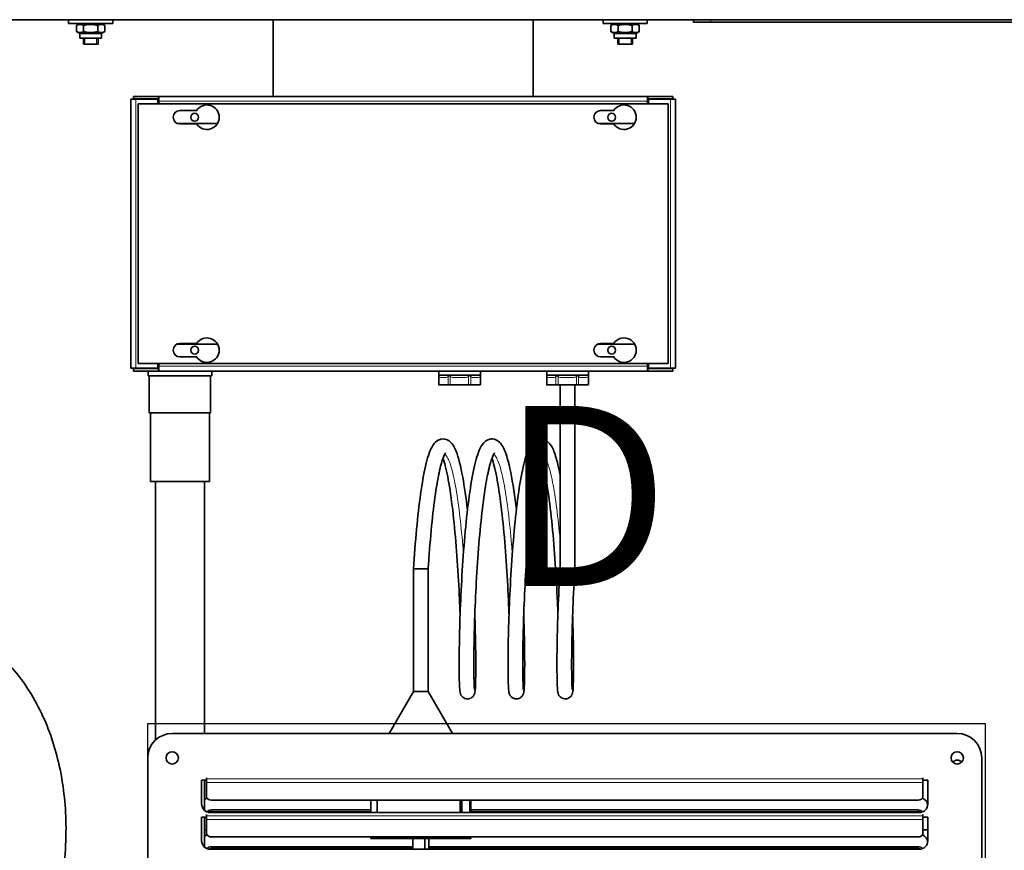
# Model space of a CAD drawing. Units: millimetres. Extents: x 0 to 5880, y 0 to 4158.
# Drawn here: x 1552 to 1954, y 3352 to 3691 of the extents above; entities that cross this region are included whole.
import ezdxf

# ---------------------------------------------------------------- set-up
doc = ezdxf.new("R2010")
doc.units = ezdxf.units.MM
doc.header["$LTSCALE"] = 14
for name, color, linetype, lineweight in [('Detail Circle Lines(ISO)', 7, 'Continuous', 25), ('Threads(ISO)', 7, 'Continuous', 18), ('Visible Edges(ISO)', 7, 'Continuous', 35), ('Visible Tangent Edges(ISO)', 7, 'Continuous', 18)]:
    doc.layers.add(name, color=color, linetype=linetype, lineweight=lineweight)
doc.styles.add('Label Text (ISO)', font='tahoma.ttf')

# ---------------------------------------------------------------- blocks, each defined once
blk = doc.blocks.new('2dDetail1')
at = {"layer": 'Detail Circle Lines(ISO)', "flags": 128}
blk.add_lwpolyline([(114.587, 218.776), (138.986, 218.776), (138.986, 243.141), (114.587, 243.141), (114.587, 218.776)], dxfattribs=at)
at = {"layer": 'Detail Circle Lines(ISO)', "insert": (124.863, 245.516), "char_height": 5.25, "attachment_point": 7, "style": 'Label Text (ISO)'}
blk.add_mtext('D', dxfattribs=at)

msp = doc.modelspace()

# ---------------------------------------------------------------- linework, layer by layer
at = {"layer": 'Threads(ISO)'}
for p, q in [((1578.72, 3683.58), (1578.72, 3681.18)), ((1583.52, 3681.18), (1583.52, 3683.58)), ((1796.58, 3683.58), (1796.58, 3681.18)), ((1801.38, 3681.18), (1801.38, 3683.58))]:
    msp.add_line(p, q, dxfattribs=at)
at = {"layer": 'Visible Edges(ISO)'}
for p, q in [((2079.9, 3691.18), (1268.77, 3691.18)), ((1572.09, 3691.18), (1572.09, 3689.58)), ((1590.09, 3689.58), (1572.09, 3689.58)), ((1576.64, 3689.58), (1575.32, 3688.82)), ((1575.32, 3688.82), (1575.32, 3686.34)), ((1578.21, 3688.82), (1578.21, 3686.34)), ((1583.98, 3688.82), (1583.98, 3686.34)), ((1585.54, 3689.58), (1586.87, 3688.82)), ((1586.87, 3688.82), (1586.87, 3686.34)), ((1590.09, 3691.18), (1590.09, 3689.58)), ((1655.48, 3659.89), (1655.48, 3691.18)), ((1761.48, 3691.18), (1761.48, 3659.89)), ((1789.94, 3691.18), (1789.94, 3689.58)), ((1807.94, 3689.58), (1789.94, 3689.58)), ((1794.49, 3689.58), (1793.17, 3688.82)), ((1793.17, 3688.82), (1793.17, 3686.34)), ((1796.06, 3688.82), (1796.06, 3686.34)), ((1801.83, 3688.82), (1801.83, 3686.34)), ((1803.39, 3689.58), (1804.72, 3688.82)), ((1804.72, 3688.82), (1804.72, 3686.34)), ((1807.94, 3691.18), (1807.94, 3689.58)), ((1826.84, 3691.18), (1826.84, 3690.18)), ((1833.84, 3690.18), (1826.84, 3690.18)), ((1833.84, 3690.18), (1994.84, 3690.18)), ((1576.64, 3685.58), (1575.32, 3686.34)), ((1585.54, 3685.58), (1576.64, 3685.58)), ((1576.64, 3685.58), (1576.64, 3683.58)), ((1585.54, 3685.58), (1586.87, 3686.34)), ((1585.54, 3685.58), (1585.54, 3683.58)), ((1794.49, 3685.58), (1793.17, 3686.34)), ((1803.39, 3685.58), (1794.49, 3685.58)), ((1794.49, 3685.58), (1794.49, 3683.58)), ((1803.39, 3685.58), (1804.72, 3686.34)), ((1803.39, 3685.58), (1803.39, 3683.58)), ((1585.54, 3683.58), (1576.64, 3683.58)), ((1578.12, 3683.58), (1578.12, 3681.18)), ((1578.12, 3681.18), (1584.12, 3681.18)), ((1584.12, 3683.58), (1584.12, 3681.18)), ((1803.39, 3683.58), (1794.49, 3683.58)), ((1795.98, 3683.58), (1795.98, 3681.18)), ((1795.98, 3681.18), (1801.98, 3681.18)), ((1801.98, 3683.58), (1801.98, 3681.18)), ((1599.48, 3658.75), (1597.48, 3658.75)), ((1597.48, 3549.03), (1597.48, 3658.75)), ((1598.62, 3659.89), (1608.81, 3659.89)), ((1598.62, 3659.89), (1598.62, 3658.89)), ((1598.62, 3658.89), (1608.81, 3658.89)), ((1599.48, 3658.75), (1608.48, 3658.75)), ((1600.48, 3656.89), (1816.48, 3656.89)), ((1600.48, 3550.89), (1600.48, 3656.89)), ((1608.48, 3656.89), (1608.48, 3658.75)), ((1608.81, 3658.89), (1608.81, 3659.89)), ((1608.81, 3659.89), (1608.82, 3659.89)), ((1608.82, 3658.89), (1608.81, 3658.89)), ((1608.82, 3657.89), (1608.82, 3659.89)), ((1608.82, 3659.89), (1808.14, 3659.89)), ((1608.82, 3657.89), (1608.82, 3656.89)), ((1808.14, 3657.89), (1808.14, 3659.89)), ((1808.14, 3659.89), (1808.15, 3659.89)), ((1808.15, 3658.89), (1808.14, 3658.89)), ((1808.14, 3657.89), (1808.14, 3656.89)), ((1808.15, 3659.89), (1818.34, 3659.89)), ((1808.15, 3659.89), (1808.15, 3658.89)), ((1808.15, 3658.89), (1818.34, 3658.89)), ((1817.48, 3658.75), (1808.48, 3658.75)), ((1808.48, 3658.75), (1808.48, 3656.89)), ((1816.48, 3656.89), (1816.48, 3550.89)), ((1817.48, 3658.75), (1819.48, 3658.75)), ((1818.34, 3659.89), (1818.34, 3658.89)), ((1819.48, 3658.75), (1819.48, 3549.03)), ((1617.48, 3654.14), (1624.31, 3654.14)), ((1788.98, 3654.14), (1794.31, 3654.14)), ((1616.34, 3648.89), (1632.81, 3648.89)), ((1624.31, 3648.64), (1617.48, 3648.64)), ((1787.84, 3648.89), (1802.81, 3648.89)), ((1794.31, 3648.64), (1788.98, 3648.64)), ((1632.81, 3558.89), (1616.34, 3558.89)), ((1617.48, 3559.14), (1624.31, 3559.14)), ((1802.81, 3558.89), (1787.84, 3558.89)), ((1788.98, 3559.14), (1794.31, 3559.14)), ((1624.31, 3553.64), (1617.48, 3553.64)), ((1794.31, 3553.64), (1788.98, 3553.64)), ((1599.48, 3549.03), (1597.48, 3549.03)), ((1608.81, 3548.89), (1598.62, 3548.89)), ((1598.62, 3547.89), (1598.62, 3548.89)), ((1599.48, 3549.03), (1608.48, 3549.03)), ((1816.48, 3550.89), (1600.48, 3550.89)), ((1604.48, 3549.03), (1604.48, 3548.89)), ((1608.48, 3549.03), (1608.48, 3550.89)), ((1608.81, 3547.89), (1608.81, 3548.89)), ((1608.81, 3548.89), (1608.82, 3548.89)), ((1608.82, 3549.89), (1608.82, 3550.89)), ((1608.82, 3549.89), (1608.82, 3547.89)), ((1808.14, 3549.89), (1808.14, 3550.89)), ((1808.14, 3549.89), (1808.14, 3547.89)), ((1808.14, 3548.89), (1808.15, 3548.89)), ((1808.15, 3548.89), (1808.15, 3547.89)), ((1818.34, 3548.89), (1808.15, 3548.89)), ((1808.48, 3550.89), (1808.48, 3549.03)), ((1817.48, 3549.03), (1808.48, 3549.03)), ((1817.48, 3549.03), (1819.48, 3549.03)), ((1818.34, 3547.89), (1818.34, 3548.89)), ((1608.81, 3547.89), (1598.62, 3547.89)), ((1604.48, 3547.89), (1604.48, 3545.89)), ((1604.48, 3545.89), (1630.48, 3545.89)), ((1604.98, 3545.89), (1604.98, 3530.89)), ((1608.82, 3547.89), (1608.81, 3547.89)), ((1808.14, 3547.89), (1608.82, 3547.89)), ((1629.98, 3545.89), (1629.98, 3530.89)), ((1630.48, 3547.89), (1630.48, 3545.89)), ((1722.98, 3547.89), (1722.98, 3546.19)), ((1722.98, 3546.09), (1722.98, 3546.19)), ((1722.98, 3546.19), (1722.98, 3546.19)), ((1722.98, 3546.19), (1722.98, 3542.39)), ((1722.98, 3546.19), (1723.02, 3546.19)), ((1722.98, 3546.19), (1722.98, 3546.19)), ((1723.02, 3546.19), (1726.38, 3546.19)), ((1726.38, 3546.19), (1727.02, 3546.19)), ((1727.07, 3546.19), (1727.02, 3546.19)), ((1727.07, 3546.19), (1727.24, 3546.19)), ((1727.24, 3546.09), (1727.24, 3546.19)), ((1727.27, 3546.19), (1727.96, 3546.19)), ((1727.96, 3546.19), (1734.82, 3546.19)), ((1734.82, 3546.19), (1735.51, 3546.19)), ((1735.57, 3546.19), (1735.51, 3546.19)), ((1735.57, 3546.19), (1735.74, 3546.19)), ((1735.74, 3546.09), (1735.74, 3546.19)), ((1735.77, 3546.19), (1736.42, 3546.19)), ((1736.42, 3546.19), (1739.92, 3546.19)), ((1739.92, 3546.19), (1739.98, 3546.19)), ((1739.98, 3547.89), (1739.98, 3546.19)), ((1739.98, 3546.19), (1739.99, 3546.19)), ((1739.98, 3546.19), (1739.98, 3546.19)), ((1739.99, 3546.19), (1739.99, 3542.39)), ((1766.98, 3547.89), (1766.98, 3546.19)), ((1766.98, 3546.09), (1766.98, 3546.19)), ((1766.98, 3546.19), (1766.98, 3546.19)), ((1766.98, 3546.19), (1766.98, 3542.39)), ((1766.98, 3546.19), (1767.02, 3546.19)), ((1767.02, 3546.19), (1770.38, 3546.19)), ((1770.38, 3546.19), (1771.01, 3546.19)), ((1771.06, 3546.19), (1771.01, 3546.19)), ((1771.06, 3546.19), (1771.23, 3546.19)), ((1771.23, 3546.09), (1771.23, 3546.19)), ((1771.27, 3546.19), (1771.95, 3546.19)), ((1771.95, 3546.19), (1778.81, 3546.19)), ((1778.81, 3546.19), (1779.5, 3546.19)), ((1779.56, 3546.19), (1779.5, 3546.19)), ((1779.56, 3546.19), (1779.73, 3546.19)), ((1779.73, 3546.09), (1779.73, 3546.19)), ((1779.77, 3546.19), (1780.41, 3546.19)), ((1780.41, 3546.19), (1783.92, 3546.19)), ((1783.92, 3546.19), (1783.98, 3546.19)), ((1783.98, 3547.89), (1783.98, 3546.19)), ((1783.98, 3546.19), (1783.99, 3546.19)), ((1783.98, 3546.19), (1783.98, 3546.19)), ((1783.99, 3546.19), (1783.99, 3542.39)), ((1808.15, 3547.89), (1808.14, 3547.89)), ((1818.34, 3547.89), (1808.15, 3547.89)), ((1723.28, 3542.19), (1723.18, 3542.19)), ((1723.28, 3542.19), (1726.96, 3542.19)), ((1727.64, 3542.19), (1726.96, 3542.19)), ((1727.64, 3542.19), (1735.15, 3542.19)), ((1735.85, 3542.19), (1735.15, 3542.19)), ((1735.85, 3542.19), (1739.68, 3542.19)), ((1739.79, 3542.19), (1739.68, 3542.19)), ((1767.28, 3542.19), (1767.18, 3542.19)), ((1767.28, 3542.19), (1770.95, 3542.19)), ((1771.63, 3542.19), (1770.95, 3542.19)), ((1771.63, 3542.19), (1779.14, 3542.19)), ((1772.48, 3467.19), (1772.48, 3542.19)), ((1778.48, 3467.19), (1778.48, 3542.19)), ((1779.84, 3542.19), (1779.14, 3542.19)), ((1779.84, 3542.19), (1783.67, 3542.19)), ((1783.79, 3542.19), (1783.67, 3542.19)), ((1604.98, 3530.89), (1629.98, 3530.89)), ((1605.48, 3502.89), (1605.48, 3530.89)), ((1629.48, 3502.89), (1629.48, 3530.89)), ((1605.48, 3502.89), (1629.48, 3502.89)), ((1607.48, 3397.36), (1607.48, 3502.89)), ((1627.48, 3400.08), (1627.48, 3502.89)), ((1715.44, 3467.19), (1712.68, 3467.19)), ((1712.68, 3467.19), (1712.68, 3417.19)), ((1718.68, 3467.19), (1715.44, 3467.19)), ((1718.68, 3467.19), (1718.68, 3417.19)), ((1772.48, 3467.19), (1775.24, 3467.19)), ((1775.24, 3467.19), (1778.47, 3467.19)), ((1778.47, 3467.19), (1778.48, 3467.19)), ((1712.68, 3417.19), (1702.8, 3400.08)), ((1718.68, 3417.19), (1712.68, 3417.19)), ((1718.68, 3417.19), (1728.56, 3400.08)), ((1614.34, 3400.08), (1934.34, 3400.08)), ((1604.34, 3070.08), (1604.34, 3390.08)), ((1944.34, 3390.08), (1944.34, 3070.08)), ((1626.34, 3371.33), (1626.34, 3380.97)), ((1626.34, 3380.97), (1628.33, 3380.97)), ((1627.48, 3368.74), (1627.48, 3380.97)), ((1628.33, 3380.97), (1628.33, 3382)), ((1628.33, 3382), (1628.34, 3382)), ((1628.34, 3382), (1628.34, 3381.5)), ((1628.34, 3380.02), (1628.34, 3381.5)), ((1628.34, 3380.02), (1628.34, 3374.2)), ((1920.34, 3381.5), (1920.34, 3382)), ((1920.34, 3382), (1920.35, 3382)), ((1920.34, 3381.5), (1920.34, 3380.02)), ((1920.34, 3374.2), (1920.34, 3380.02)), ((1920.35, 3382), (1920.35, 3380.97)), ((1920.35, 3380.97), (1922.34, 3380.97)), ((1922.34, 3380.97), (1922.34, 3371.33)), ((1630.34, 3372.86), (1918.34, 3372.86)), ((1695.36, 3367.83), (1695.36, 3372.86)), ((1695.36, 3372.86), (1695.36, 3367.83)), ((1697.83, 3372.86), (1697.83, 3367.83)), ((1731.72, 3367.83), (1731.72, 3372.86)), ((1732.46, 3367.83), (1732.46, 3372.86)), ((1735.67, 3372.86), (1735.67, 3367.83)), ((1736, 3372.86), (1736, 3367.83)), ((1918.84, 3367.83), (1629.84, 3367.83)), ((1630.34, 3368.9), (1695.36, 3368.9)), ((1695.36, 3368.15), (1630.34, 3368.15)), ((1736, 3368.9), (1918.34, 3368.9)), ((1918.34, 3368.15), (1736, 3368.15)), ((1626.34, 3356.33), (1626.34, 3365.97)), ((1626.34, 3365.97), (1628.33, 3365.97)), ((1627.48, 3353.74), (1627.48, 3365.97)), ((1628.33, 3365.97), (1628.33, 3367)), ((1628.33, 3367), (1628.34, 3367)), ((1628.34, 3367), (1628.34, 3366.5)), ((1628.34, 3365.02), (1628.34, 3366.5)), ((1628.34, 3365.02), (1628.34, 3359.2)), ((1920.34, 3366.5), (1920.34, 3367)), ((1920.34, 3367), (1920.35, 3367)), ((1920.34, 3366.5), (1920.34, 3365.02)), ((1920.34, 3359.2), (1920.34, 3365.02)), ((1920.35, 3367), (1920.35, 3365.97)), ((1920.35, 3365.97), (1922.34, 3365.97)), ((1922.34, 3365.97), (1922.34, 3356.33)), ((1628.33, 3360.79), (1627.48, 3360.79)), ((1628.33, 3359.75), (1628.33, 3360.79)), ((1628.34, 3359.75), (1628.33, 3359.75)), ((1920.35, 3359.75), (1920.34, 3359.75)), ((1922.34, 3360.79), (1920.35, 3360.79)), ((1920.35, 3360.79), (1920.35, 3359.75)), ((1630.34, 3357.86), (1918.34, 3357.86)), ((1695.36, 3357.19), (1695.36, 3357.86)), ((1695.36, 3357.86), (1695.36, 3357.19)), ((1697.83, 3357.19), (1695.36, 3357.19)), ((1695.36, 3357.19), (1695.36, 3357.19)), ((1697.83, 3357.86), (1697.83, 3357.19)), ((1731.72, 3357.19), (1697.83, 3357.19)), ((1712.37, 3357.19), (1712.37, 3352.83)), ((1717.37, 3357.19), (1717.37, 3352.83)), ((1718.99, 3357.19), (1718.99, 3352.83)), ((1731.72, 3357.19), (1731.72, 3357.86)), ((1732.46, 3357.19), (1731.72, 3357.19)), ((1732.46, 3357.19), (1732.46, 3357.86)), ((1735.67, 3357.19), (1732.46, 3357.19)), ((1735.67, 3357.86), (1735.67, 3357.19)), ((1736, 3357.19), (1735.67, 3357.19)), ((1736, 3357.86), (1736, 3357.19)), ((1918.84, 3352.83), (1629.84, 3352.83)), ((1630.34, 3353.9), (1712.37, 3353.9)), ((1712.37, 3353.15), (1630.34, 3353.15)), ((1718.99, 3353.9), (1918.34, 3353.9)), ((1918.34, 3353.15), (1718.99, 3353.15))]:
    msp.add_line(p, q, dxfattribs=at)
for centre, radius in [((1623.48, 3651.39), 1.6), ((1793.48, 3651.39), 1.6), ((1623.48, 3556.39), 1.6), ((1793.48, 3556.39), 1.6), ((1614.34, 3390.08), 2.5), ((1934.34, 3390.08), 2.5)]:
    msp.add_circle(centre, radius, dxfattribs=at)
for centre, radius, start, end in [((1628.48, 3651.39), 5, 213.367, 146.633), ((1798.48, 3651.39), 5, 213.367, 146.633), ((1617.48, 3651.39), 2.75, 90, 270), ((1788.98, 3651.39), 2.75, 90, 270), ((1628.48, 3556.39), 5, 213.367, 146.633), ((1798.48, 3556.39), 5, 213.367, 146.633), ((1617.48, 3556.39), 2.75, 90, 270), ((1788.98, 3556.39), 2.75, 90, 270), ((1723.18, 3542.39), 0.2, 180, 270), ((1739.79, 3542.39), 0.2, 270, 0), ((1767.18, 3542.39), 0.2, 180, 270), ((1783.79, 3542.39), 0.2, 270, 0), ((1614.34, 3390.08), 10, 90, 180), ((1934.34, 3390.08), 10, 0, 90), ((1934.34, 3386.68), 2.5, 42.7737, 137.2263), ((1629.84, 3370.43), 3.5, 112.414, 132.3041), ((1918.84, 3370.43), 3.5, 7.3496, 67.586), ((1629.84, 3371.33), 3.5, 180, 270), ((1918.84, 3371.33), 3.5, 270, 0), ((1629.84, 3356.33), 3.5, 180, 270), ((1629.84, 3355.43), 3.5, 112.414, 132.3041), ((1918.84, 3356.33), 3.5, 270, 0), ((1918.84, 3355.43), 3.5, 7.3496, 67.586)]:
    msp.add_arc(centre, radius, start, end, dxfattribs=at)
for centre, major_axis, start_param, end_param in [((1630.34, 3374.2), (-2, 0), 0, 1.570796), ((1918.34, 3374.2), (2, 0), 4.712389, 6.283185), ((1630.34, 3367.56), (2, 0), 1.570796, 2.731961), ((1630.34, 3366.81), (-2, 0), 4.712389, 5.34534), ((1918.34, 3367.56), (2, 0), 0.409631, 1.570796), ((1918.34, 3366.81), (-2, 0), 4.079438, 4.712389), ((1630.34, 3359.2), (-2, 0), 0, 1.570796), ((1918.34, 3359.2), (2, 0), 4.712389, 6.283185), ((1630.34, 3352.56), (2, 0), 1.570796, 2.731961), ((1630.34, 3351.81), (-2, 0), 4.712389, 5.34534), ((1918.34, 3352.56), (2, 0), 0.409631, 1.570796), ((1918.34, 3351.81), (-2, 0), 4.079438, 4.712389)]:
    msp.add_ellipse(centre, major_axis=major_axis, ratio=0.669131, start_param=start_param, end_param=end_param, dxfattribs=at)
for points in [[(1578.21, 3688.82), (1576.76, 3689.65), (1575.32, 3688.82)], [(1583.98, 3688.82), (1581.09, 3689.65), (1578.21, 3688.82)], [(1586.87, 3688.82), (1585.42, 3689.65), (1583.98, 3688.82)], [(1796.06, 3688.82), (1794.61, 3689.65), (1793.17, 3688.82)], [(1801.83, 3688.82), (1798.94, 3689.65), (1796.06, 3688.82)], [(1804.72, 3688.82), (1803.27, 3689.65), (1801.83, 3688.82)], [(1575.32, 3686.34), (1576.76, 3685.51), (1578.21, 3686.34)], [(1578.21, 3686.34), (1581.09, 3685.51), (1583.98, 3686.34)], [(1583.98, 3686.34), (1585.42, 3685.51), (1586.87, 3686.34)], [(1793.17, 3686.34), (1794.61, 3685.51), (1796.06, 3686.34)], [(1796.06, 3686.34), (1798.94, 3685.51), (1801.83, 3686.34)], [(1801.83, 3686.34), (1803.27, 3685.51), (1804.72, 3686.34)]]:
    msp.add_rational_spline(points, [1, 1.15470053838, 1], degree=2, dxfattribs=at)
for points, knots in [([(1598.92, 3658.74), (1598.86, 3658.8), (1598.8, 3658.84), (1598.74, 3658.86), (1598.7, 3658.88), (1598.66, 3658.89), (1598.62, 3658.89)], [1.0324908, 1.0324908, 1.0324908, 1.0324908, 1.3507155, 1.3507155, 1.3507155, 1.5707963, 1.5707963, 1.5707963, 1.5707963]), ([(1818.05, 3549.03), (1818.1, 3548.98), (1818.16, 3548.94), (1818.22, 3548.91), (1818.26, 3548.9), (1818.3, 3548.89), (1818.34, 3548.89)], [1.0324908, 1.0324908, 1.0324908, 1.0324908, 1.3507155, 1.3507155, 1.3507155, 1.5707963, 1.5707963, 1.5707963, 1.5707963]), ([(1722.98, 3546.19), (1722.98, 3546.19), (1722.98, 3546.19), (1722.98, 3546.19), (1722.98, 3546.19), (1722.98, 3546.19), (1722.98, 3546.19), (1722.98, 3546.19), (1722.98, 3546.19), (1722.98, 3546.19), (1722.98, 3546.19), (1722.98, 3546.19), (1722.98, 3546.19), (1722.98, 3546.19), (1722.98, 3546.19), (1722.98, 3546.19), (1722.98, 3546.19), (1722.98, 3546.19), (1722.98, 3546.19), (1722.98, 3546.18), (1722.98, 3546.18), (1722.98, 3546.17), (1722.98, 3546.17), (1722.98, 3546.14), (1722.98, 3546.11), (1722.98, 3546.09)], [-0.000000919, -0.000000919, -0.000000919, -0.000000919, 0, 0, 0.000002224, 0.000002224, 0.000007423, 0.000007423, 0.000018386, 0.000018386, 0.000040657, 0.000040657, 0.000085526, 0.000085526, 0.000176241, 0.000176241, 0.000362032, 0.000362032, 0.00075346, 0.00075346, 0.001631063, 0.001631063, 0.00351478, 0.00351478, 0.007895706, 0.007895706, 0.007895706, 0.007895706]), ([(1727.27, 3546.19), (1727.27, 3546.19), (1727.27, 3546.19), (1727.27, 3546.19), (1727.27, 3546.19), (1727.27, 3546.19), (1727.27, 3546.19), (1727.27, 3546.19), (1727.27, 3546.19), (1727.27, 3546.19), (1727.27, 3546.19), (1727.27, 3546.19), (1727.27, 3546.19), (1727.27, 3546.19), (1727.27, 3546.19), (1727.27, 3546.19), (1727.27, 3546.19), (1727.27, 3546.19), (1727.27, 3546.19), (1727.27, 3546.18), (1727.26, 3546.18), (1727.26, 3546.17), (1727.25, 3546.17), (1727.24, 3546.14), (1727.24, 3546.11), (1727.24, 3546.09)], [-0.00000092, -0.00000092, -0.00000092, -0.00000092, 0, 0, 0.000002225, 0.000002225, 0.000007425, 0.000007425, 0.000018388, 0.000018388, 0.00004066, 0.00004066, 0.000085529, 0.000085529, 0.000176246, 0.000176246, 0.000362038, 0.000362038, 0.000753469, 0.000753469, 0.00163108, 0.00163108, 0.003514821, 0.003514821, 0.007895804, 0.007895804, 0.007895804, 0.007895804]), ([(1735.77, 3546.19), (1735.77, 3546.19), (1735.77, 3546.19), (1735.77, 3546.19), (1735.77, 3546.19), (1735.77, 3546.19), (1735.77, 3546.19), (1735.77, 3546.19), (1735.77, 3546.19), (1735.77, 3546.19), (1735.77, 3546.19), (1735.77, 3546.19), (1735.77, 3546.19), (1735.77, 3546.19), (1735.77, 3546.19), (1735.77, 3546.19), (1735.77, 3546.19), (1735.77, 3546.19), (1735.77, 3546.19), (1735.77, 3546.18), (1735.76, 3546.18), (1735.76, 3546.17), (1735.75, 3546.17), (1735.74, 3546.14), (1735.74, 3546.11), (1735.74, 3546.09)], [-0.000000919, -0.000000919, -0.000000919, -0.000000919, 0, 0, 0.000002224, 0.000002224, 0.000007423, 0.000007423, 0.000018386, 0.000018386, 0.000040657, 0.000040657, 0.000085525, 0.000085525, 0.000176241, 0.000176241, 0.000362031, 0.000362031, 0.000753456, 0.000753456, 0.001631056, 0.001631056, 0.003514764, 0.003514764, 0.007895671, 0.007895671, 0.007895671, 0.007895671]), ([(1766.98, 3546.19), (1766.98, 3546.19), (1766.98, 3546.19), (1766.98, 3546.19), (1766.98, 3546.19), (1766.98, 3546.19), (1766.98, 3546.19), (1766.98, 3546.19), (1766.98, 3546.19), (1766.98, 3546.19), (1766.98, 3546.19), (1766.98, 3546.19), (1766.98, 3546.19), (1766.98, 3546.19), (1766.98, 3546.19), (1766.98, 3546.19), (1766.98, 3546.19), (1766.98, 3546.19), (1766.98, 3546.19), (1766.98, 3546.18), (1766.98, 3546.18), (1766.98, 3546.17), (1766.98, 3546.17), (1766.98, 3546.14), (1766.98, 3546.11), (1766.98, 3546.09)], [-0.000000919, -0.000000919, -0.000000919, -0.000000919, 0, 0, 0.000002224, 0.000002224, 0.000007423, 0.000007423, 0.000018386, 0.000018386, 0.000040657, 0.000040657, 0.000085526, 0.000085526, 0.000176241, 0.000176241, 0.000362032, 0.000362032, 0.00075346, 0.00075346, 0.001631063, 0.001631063, 0.00351478, 0.00351478, 0.007895706, 0.007895706, 0.007895706, 0.007895706]), ([(1771.27, 3546.19), (1771.27, 3546.19), (1771.27, 3546.19), (1771.27, 3546.19), (1771.27, 3546.19), (1771.27, 3546.19), (1771.27, 3546.19), (1771.27, 3546.19), (1771.27, 3546.19), (1771.27, 3546.19), (1771.27, 3546.19), (1771.26, 3546.19), (1771.26, 3546.19), (1771.26, 3546.19), (1771.26, 3546.19), (1771.26, 3546.19), (1771.26, 3546.19), (1771.26, 3546.19), (1771.26, 3546.19), (1771.26, 3546.18), (1771.25, 3546.18), (1771.25, 3546.17), (1771.25, 3546.17), (1771.23, 3546.14), (1771.23, 3546.11), (1771.23, 3546.09)], [-0.00000092, -0.00000092, -0.00000092, -0.00000092, 0, 0, 0.000002225, 0.000002225, 0.000007425, 0.000007425, 0.000018388, 0.000018388, 0.00004066, 0.00004066, 0.000085529, 0.000085529, 0.000176246, 0.000176246, 0.000362038, 0.000362038, 0.000753469, 0.000753469, 0.00163108, 0.00163108, 0.003514821, 0.003514821, 0.007895804, 0.007895804, 0.007895804, 0.007895804]), ([(1779.77, 3546.19), (1779.77, 3546.19), (1779.77, 3546.19), (1779.77, 3546.19), (1779.77, 3546.19), (1779.77, 3546.19), (1779.77, 3546.19), (1779.77, 3546.19), (1779.77, 3546.19), (1779.77, 3546.19), (1779.77, 3546.19), (1779.76, 3546.19), (1779.76, 3546.19), (1779.76, 3546.19), (1779.76, 3546.19), (1779.76, 3546.19), (1779.76, 3546.19), (1779.76, 3546.19), (1779.76, 3546.19), (1779.76, 3546.18), (1779.75, 3546.18), (1779.75, 3546.17), (1779.75, 3546.17), (1779.73, 3546.14), (1779.73, 3546.11), (1779.73, 3546.09)], [-0.000000919, -0.000000919, -0.000000919, -0.000000919, 0, 0, 0.000002224, 0.000002224, 0.000007423, 0.000007423, 0.000018386, 0.000018386, 0.000040657, 0.000040657, 0.000085525, 0.000085525, 0.000176241, 0.000176241, 0.000362031, 0.000362031, 0.000753456, 0.000753456, 0.001631056, 0.001631056, 0.003514764, 0.003514764, 0.007895671, 0.007895671, 0.007895671, 0.007895671]), ([(1712.68, 3467.19), (1713.03, 3472.66), (1713.45, 3478.2), (1714.42, 3488.49), (1714.97, 3493.38), (1716.19, 3502.06), (1716.87, 3505.94), (1718.35, 3512.33), (1719.12, 3514.85), (1720.69, 3517.83), (1721.32, 3518.8), (1722.89, 3519.78), (1723.37, 3519.99), (1724.85, 3520.3), (1725.94, 3520.1), (1727.37, 3519.31), (1727.86, 3518.85), (1729.03, 3517.44), (1729.55, 3516.4), (1731.08, 3512.58), (1731.95, 3509.02), (1733.46, 3500.75), (1734.11, 3496.17), (1734.69, 3491.2)], [0, 0, 0, 0, 1.643644, 1.643644, 3.261321, 3.261321, 4.894637, 4.894637, 6.572511, 6.572511, 7.530019, 7.530019, 7.864185, 7.864185, 8.475428, 8.475428, 8.981308, 8.981308, 9.936696, 9.936696, 11.880845, 11.880845, 13.571927, 13.571927, 13.571927, 13.571927]), ([(1737.68, 3448.35), (1737.75, 3446.57), (1737.8, 3444.84), (1737.98, 3438.47), (1738.05, 3434.14), (1738.09, 3426.83), (1738.06, 3423.78), (1737.95, 3419.28), (1737.91, 3418.01), (1737.7, 3416.76), (1737.67, 3416.58), (1737.51, 3416.12), (1737.45, 3415.98), (1737.31, 3415.7), (1737.24, 3415.59), (1737.03, 3415.3), (1736.87, 3415.11), (1736.48, 3414.77), (1736.25, 3414.61), (1735.73, 3414.36), (1735.42, 3414.26), (1734.78, 3414.17), (1734.44, 3414.18), (1733.79, 3414.31), (1733.48, 3414.42), (1732.92, 3414.74), (1732.67, 3414.94), (1732.29, 3415.35), (1732.15, 3415.56), (1731.96, 3415.9), (1731.9, 3416.04), (1731.8, 3416.3), (1731.77, 3416.41), (1731.69, 3416.69), (1731.67, 3416.82), (1731.58, 3417.33), (1731.55, 3417.68), (1731.41, 3419.55), (1731.34, 3421.88), (1731.29, 3428.15), (1731.3, 3432.08), (1731.45, 3440.79), (1731.58, 3445.62), (1731.97, 3455.74), (1732.24, 3461.15), (1732.9, 3471.87), (1733.31, 3477.32), (1734.26, 3487.58), (1734.8, 3492.52), (1736.01, 3501.31), (1736.68, 3505.27), (1738.14, 3511.82), (1738.91, 3514.43), (1740.41, 3517.49), (1740.99, 3518.45), (1742.41, 3519.55), (1742.89, 3519.83), (1743.95, 3520.16), (1744.51, 3520.22), (1745.91, 3520.08), (1746.68, 3519.72), (1747.9, 3518.79), (1748.36, 3518.22), (1749.66, 3516.22), (1750.3, 3514.53), (1751.9, 3509.05), (1752.78, 3504.55), (1753.94, 3496.76), (1754.29, 3494.05), (1754.62, 3491.2)], [17.993273, 17.993273, 17.993273, 17.993273, 18.56539, 18.56539, 20.176564, 20.176564, 21.788053, 21.788053, 23.409997, 23.409997, 23.677951, 23.677951, 23.772191, 23.772191, 23.82889, 23.82889, 23.915141, 23.915141, 24.002608, 24.002608, 24.10188, 24.10188, 24.205052, 24.205052, 24.308502, 24.308502, 24.411172, 24.411172, 24.506313, 24.506313, 24.59021, 24.59021, 24.693231, 24.693231, 24.887278, 24.887278, 25.468349, 25.468349, 27.234629, 27.234629, 28.9326, 28.9326, 30.545225, 30.545225, 32.155983, 32.155983, 33.768581, 33.768581, 35.386911, 35.386911, 37.018844, 37.018844, 38.6919, 38.6919, 39.635382, 39.635382, 40.006926, 40.006926, 40.341883, 40.341883, 40.86838, 40.86838, 41.461698, 41.461698, 42.789264, 42.789264, 44.834095, 44.834095, 45.797972, 45.797972, 45.797972, 45.797972]), ([(1757.62, 3448.35), (1757.75, 3444.69), (1757.84, 3441.18), (1757.99, 3433.63), (1758.02, 3429.74), (1757.99, 3423.44), (1757.94, 3420.96), (1757.82, 3418.46), (1757.78, 3417.83), (1757.69, 3417.14), (1757.67, 3416.97), (1757.6, 3416.63), (1757.57, 3416.47), (1757.43, 3416.1), (1757.39, 3415.99), (1757.27, 3415.76), (1757.21, 3415.65), (1757.01, 3415.35), (1756.85, 3415.16), (1756.48, 3414.82), (1756.26, 3414.66), (1755.75, 3414.39), (1755.44, 3414.29), (1754.81, 3414.18), (1754.47, 3414.17), (1753.82, 3414.28), (1753.5, 3414.39), (1752.93, 3414.69), (1752.68, 3414.88), (1752.28, 3415.29), (1752.12, 3415.51), (1751.92, 3415.85), (1751.85, 3416), (1751.75, 3416.26), (1751.71, 3416.37), (1751.64, 3416.65), (1751.61, 3416.77), (1751.52, 3417.26), (1751.5, 3417.57), (1751.36, 3419.22), (1751.3, 3421.21), (1751.22, 3426.88), (1751.22, 3430.71), (1751.35, 3439.25), (1751.47, 3443.99), (1751.83, 3453.97), (1752.08, 3459.34), (1752.71, 3470.05), (1753.1, 3475.52), (1754.02, 3485.88), (1754.55, 3490.91), (1755.73, 3499.91), (1756.39, 3504), (1757.81, 3510.83), (1758.58, 3513.6), (1759.98, 3516.84), (1760.5, 3517.81), (1761.7, 3519.08), (1762.17, 3519.47), (1763.35, 3520.04), (1764.05, 3520.21), (1765.63, 3520.15), (1766.45, 3519.81), (1767.7, 3518.92), (1768.17, 3518.37), (1769.43, 3516.54), (1770.04, 3515.02), (1771.29, 3511.02), (1771.91, 3508.41), (1772.48, 3505.38)], [50.220023, 50.220023, 50.220023, 50.220023, 51.403257, 51.403257, 53.014002, 53.014002, 54.62746, 54.62746, 55.444869, 55.444869, 55.713804, 55.713804, 55.916127, 55.916127, 55.990543, 55.990543, 56.047229, 56.047229, 56.134866, 56.134866, 56.221191, 56.221191, 56.319656, 56.319656, 56.422703, 56.422703, 56.52616, 56.52616, 56.629037, 56.629037, 56.725443, 56.725443, 56.809647, 56.809647, 56.908623, 56.908623, 57.087877, 57.087877, 57.624509, 57.624509, 59.251708, 59.251708, 60.979354, 60.979354, 62.592736, 62.592736, 64.203533, 64.203533, 65.815746, 65.815746, 67.433174, 67.433174, 69.062855, 69.062855, 70.728112, 70.728112, 71.646649, 71.646649, 72.094467, 72.094467, 72.521727, 72.521727, 73.058599, 73.058599, 73.627672, 73.627672, 74.860763, 74.860763, 76.218787, 76.218787, 76.218787, 76.218787]), ([(1725.79, 3514.55), (1725.79, 3514.55), (1725.76, 3514.51), (1725.58, 3514.26), (1725.32, 3513.81), (1724.65, 3512.22), (1724.2, 3510.81), (1723.18, 3506.82), (1722.61, 3503.95), (1721.49, 3497.02), (1720.94, 3492.79), (1719.94, 3483.59), (1719.49, 3478.5), (1718.95, 3471.31), (1718.81, 3469.25), (1718.68, 3467.19)], [87.678243, 87.678243, 87.678243, 87.678243, 87.928366, 87.928366, 88.615666, 88.615666, 89.650989, 89.650989, 91.003791, 91.003791, 92.509619, 92.509619, 94.067696, 94.067696, 94.687024, 94.687024, 94.687024, 94.687024]), ([(1731.69, 3448.35), (1731.62, 3450.42), (1731.53, 3452.55), (1731.21, 3459.82), (1730.91, 3465.22), (1730.18, 3475.75), (1729.74, 3481.02), (1728.75, 3490.74), (1728.18, 3495.33), (1726.97, 3503.2), (1726.32, 3506.61), (1725.34, 3510.4), (1725.02, 3511.45), (1724.71, 3512.29)], [77.28134, 77.28134, 77.28134, 77.28134, 77.949962, 77.949962, 79.538331, 79.538331, 81.123859, 81.123859, 82.702326, 82.702326, 84.263874, 84.263874, 84.988506, 84.988506, 84.988506, 84.988506]), ([(1745.73, 3514.55), (1745.73, 3514.55), (1745.7, 3514.51), (1745.52, 3514.27), (1745.27, 3513.83), (1744.6, 3512.26), (1744.15, 3510.87), (1743.14, 3506.91), (1742.57, 3504.05), (1741.45, 3497.16), (1740.89, 3492.94), (1739.89, 3483.77), (1739.44, 3478.68), (1738.66, 3468.34), (1738.34, 3462.97), (1737.83, 3452.63), (1737.64, 3447.55), (1737.38, 3438.32), (1737.32, 3434.06), (1737.27, 3426.91), (1737.3, 3423.92), (1737.41, 3419.63), (1737.53, 3418.07), (1737.55, 3417.95), (1737.55, 3417.95), (1737.55, 3417.95)], [56.118948, 56.118948, 56.118948, 56.118948, 56.361966, 56.361966, 57.046486, 57.046486, 58.077243, 58.077243, 59.42725, 59.42725, 60.932043, 60.932043, 62.489772, 62.489772, 64.066428, 64.066428, 65.651086, 65.651086, 67.239178, 67.239178, 68.826961, 68.826961, 70.404989, 70.404989, 70.444665, 70.444665, 70.444665, 70.444665]), ([(1751.63, 3448.35), (1751.55, 3450.36), (1751.47, 3452.43), (1751.15, 3459.63), (1750.85, 3465.03), (1750.13, 3475.56), (1749.69, 3480.84), (1748.7, 3490.58), (1748.14, 3495.17), (1746.93, 3503.07), (1746.27, 3506.5), (1745.29, 3510.35), (1744.96, 3511.43), (1744.65, 3512.29)], [45.722016, 45.722016, 45.722016, 45.722016, 46.371527, 46.371527, 47.959909, 47.959909, 49.545493, 49.545493, 51.124083, 51.124083, 52.685949, 52.685949, 53.429264, 53.429264, 53.429264, 53.429264]), ([(1765.66, 3514.55), (1765.66, 3514.55), (1765.64, 3514.52), (1765.49, 3514.32), (1765.24, 3513.92), (1764.6, 3512.44), (1764.16, 3511.11), (1763.16, 3507.31), (1762.59, 3504.54), (1761.47, 3497.8), (1760.92, 3493.64), (1759.9, 3484.56), (1759.44, 3479.5), (1758.66, 3469.2), (1758.32, 3463.83), (1757.8, 3453.46), (1757.6, 3448.35), (1757.33, 3439.03), (1757.26, 3434.72), (1757.21, 3427.43), (1757.23, 3424.37), (1757.33, 3419.9), (1757.44, 3418.31), (1757.48, 3417.97), (1757.48, 3417.95), (1757.48, 3417.95)], [24.558548, 24.558548, 24.558548, 24.558548, 24.769183, 24.769183, 25.441687, 25.441687, 26.451457, 26.451457, 27.788386, 27.788386, 29.288275, 29.288275, 30.844362, 30.844362, 32.42037, 32.42037, 34.004738, 34.004738, 35.592729, 35.592729, 37.18067, 37.18067, 38.759554, 38.759554, 38.885069, 38.885069, 38.885069, 38.885069]), ([(1771.56, 3448.35), (1771.5, 3450.08), (1771.43, 3451.84), (1771.13, 3458.71), (1770.84, 3464.1), (1770.13, 3474.64), (1769.7, 3479.94), (1768.73, 3489.76), (1768.17, 3494.4), (1766.98, 3502.44), (1766.32, 3505.95), (1765.31, 3510.09), (1764.93, 3511.33), (1764.58, 3512.3)], [14.16108, 14.16108, 14.16108, 14.16108, 14.718102, 14.718102, 16.306543, 16.306543, 17.892384, 17.892384, 19.471556, 19.471556, 21.034913, 21.034913, 21.869314, 21.869314, 21.869314, 21.869314]), ([(1777.55, 3448.35), (1777.67, 3445.1), (1777.75, 3441.98), (1777.91, 3434.66), (1777.95, 3430.66), (1777.94, 3424.13), (1777.89, 3421.52), (1777.78, 3418.83), (1777.73, 3418.14), (1777.65, 3417.25), (1777.63, 3417.01), (1777.5, 3416.51), (1777.47, 3416.4), (1777.37, 3416.11), (1777.29, 3415.9), (1777.08, 3415.55), (1777, 3415.44), (1776.77, 3415.15), (1776.59, 3414.97), (1776.17, 3414.64), (1775.92, 3414.5), (1775.35, 3414.28), (1775.03, 3414.21), (1774.38, 3414.18), (1774.04, 3414.21), (1773.41, 3414.4), (1773.11, 3414.54), (1772.59, 3414.9), (1772.37, 3415.11), (1772.05, 3415.52), (1771.93, 3415.71), (1771.78, 3416.02), (1771.73, 3416.14), (1771.64, 3416.4), (1771.61, 3416.51), (1771.53, 3416.82), (1771.51, 3416.97), (1771.42, 3417.6), (1771.38, 3418.11), (1771.28, 3419.85), (1771.24, 3421.28), (1771.16, 3425.76), (1771.15, 3429.35), (1771.25, 3437.53), (1771.35, 3442.16), (1771.68, 3451.99), (1771.91, 3457.31), (1772.3, 3464.15), (1772.39, 3465.67), (1772.48, 3467.19)], [82.448379, 82.448379, 82.448379, 82.448379, 83.497479, 83.497479, 85.108271, 85.108271, 86.721148, 86.721148, 87.534514, 87.534514, 88.019069, 88.019069, 88.128802, 88.128802, 88.255905, 88.255905, 88.30899, 88.30899, 88.394051, 88.394051, 88.484928, 88.484928, 88.585989, 88.585989, 88.689364, 88.689364, 88.792772, 88.792772, 88.894521, 88.894521, 88.985778, 88.985778, 89.070481, 89.070481, 89.188005, 89.188005, 89.436074, 89.436074, 90.179841, 90.179841, 91.300898, 91.300898, 93.002971, 93.002971, 94.619655, 94.619655, 96.230499, 96.230499, 96.686427, 96.686427, 96.686427, 96.686427]), ([(1778.48, 3467.19), (1778.14, 3461.82), (1777.87, 3456.39), (1777.46, 3446.3), (1777.33, 3441.51), (1777.17, 3433.05), (1777.14, 3429.29), (1777.18, 3423.26), (1777.23, 3420.91), (1777.33, 3418.84), (1777.37, 3418.36), (1777.41, 3418.01), (1777.42, 3417.95), (1777.42, 3417.95)], [0, 0, 0, 0, 1.61226, 1.61226, 3.197619, 3.197619, 4.786182, 4.786182, 6.371726, 6.371726, 7.057024, 7.057024, 7.324151, 7.324151, 7.324151, 7.324151]), ([(1473.9, 3269.45), (1474.27, 3269.24), (1474.65, 3269.03), (1478.75, 3266.79), (1482.55, 3265.11), (1489.94, 3262.64), (1493.52, 3261.79), (1500.41, 3260.87), (1503.72, 3260.73), (1513.17, 3261.29), (1519.28, 3262.84), (1530.74, 3268.29), (1536.06, 3272.17), (1543.74, 3279.85), (1546.42, 3283.05), (1551.72, 3290.44), (1554.28, 3294.7), (1559.08, 3304.12), (1561.28, 3309.34), (1565.06, 3320.21), (1566.64, 3325.86), (1568.99, 3336.88), (1569.84, 3342.21), (1570.83, 3352.22), (1571.06, 3356.87), (1571.03, 3365.69), (1570.81, 3369.86), (1569.57, 3381.82), (1567.99, 3389.41), (1564.54, 3400.15), (1563.18, 3403.68), (1560, 3410.63), (1558.17, 3414.03), (1554.01, 3420.65), (1551.64, 3423.82), (1546.4, 3429.8), (1543.5, 3432.54), (1537.36, 3437.24), (1534.12, 3439.18), (1528.02, 3441.65), (1525.2, 3442.39), (1518.32, 3442.94), (1514.1, 3442.22), (1507.75, 3438.82), (1505.44, 3436.77), (1501.79, 3432.07), (1500.44, 3429.43), (1499.44, 3426.63)], [6.380089, 6.380089, 6.380089, 6.380089, 6.39587, 6.39587, 6.550756, 6.550756, 6.691541, 6.691541, 6.819747, 6.819747, 7.05938, 7.05938, 7.298179, 7.298179, 7.440739, 7.440739, 7.599326, 7.599326, 7.768413, 7.768413, 7.934631, 7.934631, 8.083669, 8.083669, 8.212002, 8.212002, 8.32857, 8.32857, 8.551588, 8.551588, 8.66733, 8.66733, 8.791375, 8.791375, 8.927331, 8.927331, 9.076831, 9.076831, 9.232852, 9.232852, 9.356977, 9.356977, 9.525152, 9.525152, 9.648751, 9.648751, 9.774562, 9.774562, 9.774562, 9.774562])]:
    msp.add_open_spline(points, degree=3, knots=knots, dxfattribs=at)
for points in [[(1818.34, 3658.89), (1818.24, 3658.89), (1818.14, 3658.83), (1818.05, 3658.74)], [(1598.62, 3548.89), (1598.72, 3548.89), (1598.82, 3548.94), (1598.92, 3549.04)]]:
    msp.add_open_spline(points, degree=3, dxfattribs=at)
at = {"layer": 'Visible Tangent Edges(ISO)'}
for p, q in [((1833.84, 3690.18), (1833.84, 3691.18)), ((1599.48, 3658.75), (1599.48, 3549.03)), ((1608.82, 3657.89), (1608.48, 3657.89)), ((1808.14, 3657.89), (1608.82, 3657.89)), ((1808.48, 3657.89), (1808.14, 3657.89)), ((1817.48, 3549.03), (1817.48, 3658.75)), ((1608.82, 3549.89), (1808.14, 3549.89)), ((1808.14, 3549.89), (1808.48, 3549.89)), ((1723.11, 3542.39), (1723.11, 3545.58)), ((1726.78, 3545.58), (1726.78, 3542.39)), ((1727.64, 3542.39), (1727.64, 3545.58)), ((1735.15, 3545.58), (1735.15, 3542.39)), ((1736.02, 3542.39), (1736.02, 3545.58)), ((1739.85, 3545.58), (1739.85, 3542.39)), ((1767.1, 3542.39), (1767.1, 3545.58)), ((1770.77, 3545.58), (1770.77, 3542.39)), ((1771.63, 3542.39), (1771.63, 3545.58)), ((1779.14, 3545.58), (1779.14, 3542.39)), ((1780.01, 3542.39), (1780.01, 3545.58)), ((1783.85, 3545.58), (1783.85, 3542.39)), ((1722.98, 3542.39), (1723.11, 3542.39)), ((1726.78, 3542.39), (1723.11, 3542.39)), ((1726.78, 3542.39), (1727.64, 3542.39)), ((1735.15, 3542.39), (1727.64, 3542.39)), ((1735.15, 3542.39), (1736.02, 3542.39)), ((1739.85, 3542.39), (1736.02, 3542.39)), ((1739.85, 3542.39), (1739.99, 3542.39)), ((1766.98, 3542.39), (1767.1, 3542.39)), ((1770.77, 3542.39), (1767.1, 3542.39)), ((1770.77, 3542.39), (1771.63, 3542.39)), ((1779.14, 3542.39), (1771.63, 3542.39)), ((1779.14, 3542.39), (1780.01, 3542.39)), ((1783.85, 3542.39), (1780.01, 3542.39)), ((1783.85, 3542.39), (1783.99, 3542.39)), ((1628.34, 3381.5), (1920.34, 3381.5)), ((1920.34, 3380.02), (1628.34, 3380.02)), ((1630.34, 3368.15), (1630.34, 3368.9)), ((1918.34, 3368.15), (1918.34, 3368.9)), ((1628.34, 3366.5), (1920.34, 3366.5)), ((1920.34, 3365.02), (1628.34, 3365.02)), ((1630.34, 3353.15), (1630.34, 3353.9)), ((1918.34, 3353.15), (1918.34, 3353.9))]:
    msp.add_line(p, q, dxfattribs=at)
for centre, major_axis, ratio, start_param, end_param in [((1722.23, 3545.58), (0.73, 0.683), 0.772544, 5.402412, 6.163426), ((1725.91, 3545.58), (-0.73, 0.683), 0.772544, 4.022366, 4.78338), ((1727.63, 3545.58), (-0.464, -0.886), 0.0105, 1.57629, 2.337304), ((1735.13, 3545.58), (-0.464, 0.886), 0.0105, 4.706895, 5.467909), ((1736.88, 3545.58), (-0.716, -0.698), 0.762044, 4.614675, 5.375689), ((1740.71, 3545.58), (-0.716, 0.698), 0.762044, 0.146483, 0.907497), ((1766.23, 3545.58), (0.731, 0.683), 0.773088, 5.403857, 6.164871), ((1769.9, 3545.58), (-0.731, 0.683), 0.773088, 4.020921, 4.781935), ((1771.62, 3545.58), (-0.464, -0.886), 0.011612, 1.576872, 2.337886), ((1779.12, 3545.58), (-0.464, 0.886), 0.011612, 4.706313, 5.467327), ((1780.87, 3545.58), (-0.715, -0.699), 0.761475, 4.613288, 5.374302), ((1784.71, 3545.58), (-0.715, 0.699), 0.761475, 0.147869, 0.908883), ((1723.28, 3542.39), (0, -0.2), 0.87189, 4.712389, 6.283185), ((1726.96, 3542.39), (0, -0.2), 0.87189, 4.712389, 6.283185), ((1727.64, 3542.39), (0, -0.2), 0.01185, 4.712389, 6.283185), ((1735.15, 3542.39), (0, -0.2), 0.01185, 4.712389, 6.283185), ((1735.85, 3542.39), (0, -0.2), 0.86004, 0, 1.570796), ((1739.68, 3542.39), (0, -0.2), 0.86004, 0, 1.570796), ((1767.28, 3542.39), (0, -0.2), 0.872504, 4.712389, 6.283185), ((1770.95, 3542.39), (0, -0.2), 0.872504, 4.712389, 6.283185), ((1771.63, 3542.39), (0, -0.2), 0.013106, 4.712389, 6.283185), ((1779.14, 3542.39), (0, -0.2), 0.013106, 4.712389, 6.283185), ((1779.84, 3542.39), (0, -0.2), 0.859398, 0, 1.570796), ((1783.67, 3542.39), (0, -0.2), 0.859398, 0, 1.570796)]:
    msp.add_ellipse(centre, major_axis=major_axis, ratio=ratio, start_param=start_param, end_param=end_param, dxfattribs=at)
for points, knots in [([(1722.98, 3546.09), (1722.98, 3546.08), (1722.98, 3546.07), (1722.99, 3545.97), (1723, 3545.89), (1723.04, 3545.73), (1723.07, 3545.65), (1723.11, 3545.58)], [-0.90986175, -0.90986175, -0.90986175, -0.90986175, -0.90522054, -0.90522054, -0.85913958, -0.85913958, -0.81305007, -0.81305007, -0.81305007, -0.81305007]), ([(1723.11, 3545.58), (1723.27, 3545.41), (1723.45, 3545.33), (1723.91, 3545.2), (1724.19, 3545.19), (1724.48, 3545.19), (1724.9, 3545.18), (1725.32, 3545.17), (1725.88, 3545.21), (1726.01, 3545.22), (1726.32, 3545.29), (1726.5, 3545.35), (1726.7, 3545.5), (1726.74, 3545.54), (1726.78, 3545.58)], [-2.130574, -2.130574, -2.130574, -2.130574, -2.019174, -2.019174, -1.8462462, -1.8462462, -1.8462462, -1.5880443, -1.5880443, -1.5053983, -1.5053983, -1.3979225, -1.3979225, -1.3712695, -1.3712695, -1.3712695, -1.3712695]), ([(1726.78, 3545.58), (1726.81, 3545.63), (1726.83, 3545.69), (1726.92, 3545.85), (1726.98, 3545.94), (1727.05, 3546.09), (1727.07, 3546.13), (1727.07, 3546.19)], [-0.8131974, -0.8131974, -0.8131974, -0.8131974, -0.7779764, -0.7779764, -0.7216228, -0.7216228, -0.7048994, -0.7048994, -0.7048994, -0.7048994]), ([(1727.24, 3546.09), (1727.25, 3546.08), (1727.25, 3546.07), (1727.31, 3545.97), (1727.38, 3545.89), (1727.51, 3545.73), (1727.57, 3545.65), (1727.64, 3545.58)], [-0.90987021, -0.90987021, -0.90987021, -0.90987021, -0.90518314, -0.90518314, -0.85912509, -0.85912509, -0.81305849, -0.81305849, -0.81305849, -0.81305849]), ([(1727.64, 3545.58), (1727.95, 3545.42), (1728.3, 3545.34), (1729.24, 3545.2), (1729.84, 3545.19), (1730.44, 3545.19), (1731.3, 3545.18), (1732.16, 3545.17), (1733.6, 3545.22), (1734.19, 3545.25), (1734.88, 3545.46), (1735.02, 3545.51), (1735.15, 3545.58)], [-2.1303407, -2.1303407, -2.1303407, -2.1303407, -2.0258035, -2.0258035, -1.8460521, -1.8460521, -1.8460521, -1.5878503, -1.5878503, -1.4149556, -1.4149556, -1.3711914, -1.3711914, -1.3711914, -1.3711914]), ([(1735.15, 3545.58), (1735.2, 3545.63), (1735.24, 3545.68), (1735.37, 3545.83), (1735.44, 3545.92), (1735.54, 3546.07), (1735.57, 3546.12), (1735.57, 3546.19)], [-0.8132316, -0.8132316, -0.8132316, -0.8132316, -0.7797881, -0.7797881, -0.7262785, -0.7262785, -0.7049042, -0.7049042, -0.7049042, -0.7049042]), ([(1735.74, 3546.09), (1735.75, 3546.08), (1735.75, 3546.07), (1735.8, 3545.97), (1735.85, 3545.89), (1735.94, 3545.73), (1735.98, 3545.65), (1736.02, 3545.58)], [-0.9098614, -0.9098614, -0.9098614, -0.9098614, -0.90520888, -0.90520888, -0.85913348, -0.85913348, -0.81304953, -0.81304953, -0.81304953, -0.81304953]), ([(1736.02, 3545.58), (1736.19, 3545.41), (1736.38, 3545.33), (1736.86, 3545.2), (1737.15, 3545.19), (1737.45, 3545.19), (1737.89, 3545.18), (1738.33, 3545.17), (1738.91, 3545.21), (1739.05, 3545.22), (1739.37, 3545.29), (1739.55, 3545.35), (1739.76, 3545.5), (1739.81, 3545.54), (1739.85, 3545.58)], [-2.130574, -2.130574, -2.130574, -2.130574, -2.019174, -2.019174, -1.8462462, -1.8462462, -1.8462462, -1.5880443, -1.5880443, -1.5053983, -1.5053983, -1.3979225, -1.3979225, -1.3712695, -1.3712695, -1.3712695, -1.3712695]), ([(1739.85, 3545.58), (1739.87, 3545.63), (1739.9, 3545.69), (1739.95, 3545.85), (1739.97, 3545.94), (1739.98, 3546.1), (1739.98, 3546.13), (1739.98, 3546.19)], [-0.81319, -0.81319, -0.81319, -0.81319, -0.777764, -0.777764, -0.7210823, -0.7210823, -0.7048957, -0.7048957, -0.7048957, -0.7048957]), ([(1766.98, 3546.09), (1766.98, 3546.08), (1766.98, 3546.07), (1766.99, 3545.97), (1767, 3545.89), (1767.04, 3545.73), (1767.07, 3545.65), (1767.1, 3545.58)], [-0.90986175, -0.90986175, -0.90986175, -0.90986175, -0.90522054, -0.90522054, -0.85913958, -0.85913958, -0.81305007, -0.81305007, -0.81305007, -0.81305007]), ([(1767.1, 3545.58), (1767.27, 3545.41), (1767.45, 3545.33), (1767.91, 3545.2), (1768.19, 3545.19), (1768.47, 3545.19), (1768.89, 3545.18), (1769.31, 3545.17), (1769.87, 3545.21), (1770, 3545.22), (1770.31, 3545.29), (1770.49, 3545.35), (1770.69, 3545.5), (1770.73, 3545.54), (1770.77, 3545.58)], [-2.130574, -2.130574, -2.130574, -2.130574, -2.019174, -2.019174, -1.8462462, -1.8462462, -1.8462462, -1.5880443, -1.5880443, -1.5053983, -1.5053983, -1.3979225, -1.3979225, -1.3712695, -1.3712695, -1.3712695, -1.3712695]), ([(1770.77, 3545.58), (1770.8, 3545.63), (1770.83, 3545.69), (1770.91, 3545.85), (1770.97, 3545.94), (1771.04, 3546.09), (1771.06, 3546.13), (1771.06, 3546.19)], [-0.8131974, -0.8131974, -0.8131974, -0.8131974, -0.7779764, -0.7779764, -0.7216228, -0.7216228, -0.7048994, -0.7048994, -0.7048994, -0.7048994]), ([(1771.23, 3546.09), (1771.24, 3546.08), (1771.24, 3546.07), (1771.3, 3545.97), (1771.37, 3545.89), (1771.5, 3545.73), (1771.56, 3545.65), (1771.63, 3545.58)], [-0.90987021, -0.90987021, -0.90987021, -0.90987021, -0.90518314, -0.90518314, -0.85912509, -0.85912509, -0.81305849, -0.81305849, -0.81305849, -0.81305849]), ([(1771.63, 3545.58), (1771.94, 3545.42), (1772.29, 3545.34), (1773.23, 3545.2), (1773.83, 3545.19), (1774.43, 3545.19), (1775.29, 3545.18), (1776.15, 3545.17), (1777.59, 3545.22), (1778.18, 3545.25), (1778.87, 3545.46), (1779.01, 3545.51), (1779.14, 3545.58)], [-2.1303407, -2.1303407, -2.1303407, -2.1303407, -2.0258035, -2.0258035, -1.8460521, -1.8460521, -1.8460521, -1.5878503, -1.5878503, -1.4149556, -1.4149556, -1.3711914, -1.3711914, -1.3711914, -1.3711914]), ([(1779.14, 3545.58), (1779.19, 3545.63), (1779.23, 3545.68), (1779.36, 3545.83), (1779.43, 3545.92), (1779.53, 3546.07), (1779.56, 3546.12), (1779.56, 3546.19)], [-0.8132316, -0.8132316, -0.8132316, -0.8132316, -0.7797881, -0.7797881, -0.7262785, -0.7262785, -0.7049042, -0.7049042, -0.7049042, -0.7049042]), ([(1779.73, 3546.09), (1779.74, 3546.08), (1779.74, 3546.07), (1779.79, 3545.97), (1779.84, 3545.89), (1779.93, 3545.73), (1779.97, 3545.65), (1780.01, 3545.58)], [-0.9098614, -0.9098614, -0.9098614, -0.9098614, -0.90520888, -0.90520888, -0.85913348, -0.85913348, -0.81304953, -0.81304953, -0.81304953, -0.81304953]), ([(1780.01, 3545.58), (1780.18, 3545.41), (1780.37, 3545.33), (1780.85, 3545.2), (1781.15, 3545.19), (1781.44, 3545.19), (1781.88, 3545.18), (1782.32, 3545.17), (1782.9, 3545.21), (1783.04, 3545.22), (1783.37, 3545.29), (1783.55, 3545.35), (1783.76, 3545.5), (1783.81, 3545.54), (1783.85, 3545.58)], [-2.130574, -2.130574, -2.130574, -2.130574, -2.019174, -2.019174, -1.8462462, -1.8462462, -1.8462462, -1.5880443, -1.5880443, -1.5053983, -1.5053983, -1.3979225, -1.3979225, -1.3712695, -1.3712695, -1.3712695, -1.3712695]), ([(1783.85, 3545.58), (1783.87, 3545.63), (1783.9, 3545.69), (1783.95, 3545.85), (1783.97, 3545.94), (1783.98, 3546.1), (1783.98, 3546.13), (1783.98, 3546.19)], [-0.81319, -0.81319, -0.81319, -0.81319, -0.777764, -0.777764, -0.7210823, -0.7210823, -0.7048957, -0.7048957, -0.7048957, -0.7048957]), ([(1725.42, 3513.95), (1725.68, 3513.78), (1726.63, 3512.78), (1728.22, 3508.83), (1730.07, 3500.19), (1731.68, 3488.66), (1732.59, 3479.21), (1733.01, 3474.09), (1733.05, 3473.56)], [1.670945, 1.670945, 1.670945, 1.670945, 1.783025, 2.080195, 2.377366, 2.674537, 2.971708, 3.005566, 3.005566, 3.005566, 3.005566]), ([(1745.35, 3513.95), (1745.51, 3513.84), (1746.36, 3513.07), (1747.88, 3509.78), (1749.76, 3501.63), (1751.4, 3490.46), (1752.41, 3480.52), (1752.89, 3474.75), (1752.98, 3473.56)], [7.95413, 7.95413, 7.95413, 7.95413, 8.023611, 8.320781, 8.617952, 8.915123, 9.212294, 9.288751, 9.288751, 9.288751, 9.288751]), ([(1765.29, 3513.95), (1765.35, 3513.91), (1766.1, 3513.34), (1767.53, 3510.66), (1769.43, 3503), (1771.11, 3492.21), (1772.05, 3483.45), (1772.47, 3478.83), (1772.48, 3478.73)], [14.237305, 14.237305, 14.237305, 14.237305, 14.264197, 14.561368, 14.858538, 15.155709, 15.45288, 15.459957, 15.459957, 15.459957, 15.459957])]:
    msp.add_open_spline(points, degree=3, knots=knots, dxfattribs=at)

# ---------------------------------------------------------------- block references
at = {"layer": 'Detail Circle Lines(ISO)', "xscale": 14, "yscale": 14, "zscale": 14}
msp.add_blockref('2dDetail1', (0, 0), dxfattribs=at)

doc.saveas('drawing.dxf')
